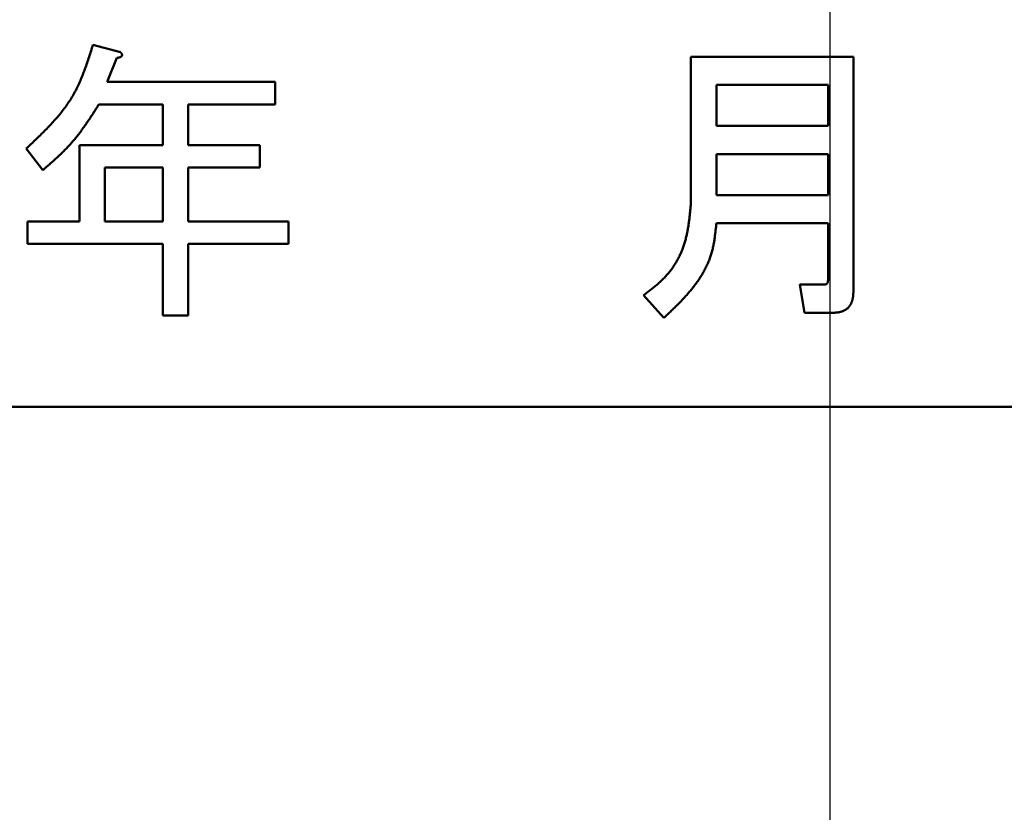
# Model space of a CAD drawing. Units: millimetres. Extents: x -384 to 12, y -7 to 286.
# Drawn here: x -334 to -332, y 219 to 220 of the extents above; entities that cross this region are included whole.
import ezdxf

# ---------------------------------------------------------------- set-up
doc = ezdxf.new("R2010")
doc.units = ezdxf.units.MM
doc.header["$LTSCALE"] = 0.171582
doc.linetypes.add('CENTER', pattern=[50.8, 31.75, -6.35, 6.35, -6.35])
doc.layers.add('0001_01', color=7, linetype='Continuous')
doc.styles.get("Standard").update_dxf_attribs({"font": 'txt', "bigfont": 'extfont2'})
doc.dimstyles.get("Standard").update_dxf_attribs({"dimtxt": 2.5, "dimasz": 2.5, "dimexe": 1.25, "dimexo": 0.625, "dimtad": 1, "dimzin": 0, "dimdsep": 46, "dimtxsty": 'Standard', "dimcen": 2.5, "dimadec": 0, "dimazin": 0, "dimtfac": 0.75, "dimtmove": 0, "dimatfit": 3, "dimfxl": 1, "dimarcsym": 0})

# ---------------------------------------------------------------- blocks, each defined once
blk = doc.blocks.new('_OPEN30')
at = {"color": 0, "linetype": 'ByBlock', "lineweight": -2}
for p, q in [((-1, 0.267949), (0, 0)), ((0, 0), (-1, -0.267949)), ((0, 0), (-1, 0))]:
    blk.add_line(p, q, dxfattribs=at)
blk = doc.blocks.new('*D49')
at = {"layer": '0001_01', "color": 0, "linetype": 'Continuous', "lineweight": 25}
for p, q in [((-362.5468, 211.2765), (-362.5468, 259.7191)), ((-211.7468, 211.2765), (-211.7468, 259.7191)), ((-214.7468, 258.4691), (-359.5468, 258.4691))]:
    blk.add_line(p, q, dxfattribs=at)
at = {"layer": 'Defpoints', "color": 0}
for p in [(-362.5468, 258.4691), (-362.5468, 211.214), (-211.7468, 211.214)]:
    blk.add_point(p, dxfattribs=at)
at = {"layer": '0001_01', "color": 0, "lineweight": 25, "xscale": 3, "yscale": 3, "zscale": 3, "rotation": 180}
blk.add_blockref('_OPEN30', (-362.5468, 258.4691), dxfattribs=at)
at = {"layer": '0001_01', "color": 0, "lineweight": 25, "xscale": 3, "yscale": 3, "zscale": 3}
blk.add_blockref('_OPEN30', (-211.7468, 258.4691), dxfattribs=at)
at = {"layer": '0001_01', "color": 0, "lineweight": 25, "insert": (-284.8901, 262.0671), "char_height": 3.5, "attachment_point": 5}
blk.add_mtext('\\A1;\\W0.7000;750{{\\H0.60x;\\A1;±5}}（但し、ハ゜ッキンの厚みを除く）', dxfattribs=at)

msp = doc.modelspace()

# ---------------------------------------------------------------- linework, layer by layer
at = {"color": 7, "linetype": 'Continuous', "lineweight": 50}
for p, q in [((-333.81562, 220.03677), (-333.76843, 220.02446)), ((-333.77458, 220.0142), (-333.791, 219.97316)), ((-332.78609, 219.7659), (-332.78609, 220.01625)), ((-332.78609, 220.01625), (-332.50641, 220.01625)), ((-332.50641, 220.01625), (-332.50641, 219.612)), ((-333.791, 219.97316), (-333.50166, 219.97316)), ((-333.50166, 219.97316), (-333.50166, 219.93432)), ((-332.55011, 219.96769), (-332.74239, 219.96769)), ((-332.74239, 219.96769), (-332.74239, 219.89723)), ((-332.55011, 219.89723), (-332.55011, 219.96769)), ((-333.69516, 219.93432), (-333.80536, 219.93432)), ((-333.69516, 219.8644), (-333.69516, 219.93432)), ((-333.50166, 219.93432), (-333.65146, 219.93432)), ((-333.65146, 219.93432), (-333.65146, 219.8644)), ((-332.74239, 219.89723), (-332.55011, 219.89723)), ((-333.90181, 219.8213), (-333.93054, 219.85824)), ((-333.8388, 219.73307), (-333.8388, 219.8644)), ((-333.8388, 219.8644), (-333.69516, 219.8644)), ((-333.65146, 219.8644), (-333.52833, 219.8644)), ((-333.52833, 219.8644), (-333.52833, 219.82556)), ((-332.74239, 219.84867), (-332.74239, 219.77821)), ((-332.55011, 219.84867), (-332.74239, 219.84867)), ((-332.55011, 219.77821), (-332.55011, 219.84867)), ((-333.69516, 219.82556), (-333.79511, 219.82556)), ((-333.79511, 219.82556), (-333.79511, 219.73307)), ((-333.69516, 219.73307), (-333.69516, 219.82556)), ((-333.52833, 219.82556), (-333.65146, 219.82556)), ((-333.65146, 219.82556), (-333.65146, 219.73307)), ((-332.74239, 219.77821), (-332.55011, 219.77821)), ((-333.92849, 219.69423), (-333.92849, 219.73307)), ((-333.92849, 219.73307), (-333.8388, 219.73307)), ((-333.79511, 219.73307), (-333.69516, 219.73307)), ((-333.65146, 219.73307), (-333.47909, 219.73307)), ((-333.47909, 219.73307), (-333.47909, 219.69423)), ((-332.55011, 219.72965), (-332.74239, 219.72965)), ((-332.55011, 219.63252), (-332.55011, 219.72965)), ((-333.69516, 219.69423), (-333.92849, 219.69423)), ((-333.69516, 219.57095), (-333.69516, 219.69423)), ((-333.47909, 219.69423), (-333.65146, 219.69423)), ((-333.65146, 219.69423), (-333.65146, 219.57095)), ((-332.59054, 219.57574), (-332.59875, 219.62431)), ((-332.59875, 219.62431), (-332.55566, 219.62431)), ((-332.83269, 219.56685), (-332.86757, 219.60584)), ((-333.65146, 219.57095), (-333.69516, 219.57095)), ((-332.54129, 219.57574), (-332.59054, 219.57574)), ((-330.44682, 219.41405), (-334.64682, 219.41405))]:
    msp.add_line(p, q, dxfattribs=at)
msp.add_circle((-332.54682, 219.41405), 2.5, dxfattribs=at)
for centre, radius, start, end in [((-332.54682, 205.41405), 19.2, 278.968949, 261.031051), ((-332.54682, 219.41405), 2.8, 331.68526, 208.31474), ((-332.54682, 219.41405), 2.3, 185.3448, 174.6552)]:
    msp.add_arc(centre, radius, start, end, dxfattribs=at)
at = {"color": 8, "linetype": 'Continuous', "lineweight": 25}
msp.add_arc((-332.54682, 205.41405), 19.1, 279.228209, 260.771791, dxfattribs=at)
at = {"color": 7, "linetype": 'Continuous', "lineweight": 50}
for points, knots in [([(-333.93054, 219.85824), (-333.92787, 219.86075), (-333.92253, 219.86577), (-333.91456, 219.87332), (-333.90668, 219.88093), (-333.89892, 219.88861), (-333.89134, 219.8964), (-333.88396, 219.90432), (-333.87683, 219.9124), (-333.87, 219.92066), (-333.8635, 219.92913), (-333.85738, 219.93784), (-333.85168, 219.94681), (-333.84645, 219.95607), (-333.84166, 219.96559), (-333.83724, 219.97534), (-333.83315, 219.98528), (-333.82932, 219.99538), (-333.82571, 220.00562), (-333.82226, 220.01595), (-333.81891, 220.02634), (-333.81672, 220.03329), (-333.81562, 220.03677)], [0, 0, 0, 0, 0.01099514, 0.02197743, 0.03293467, 0.0438559, 0.0547321, 0.06555686, 0.07632711, 0.08704385, 0.09771294, 0.10834587, 0.11896051, 0.12958137, 0.14023254, 0.15092956, 0.16168003, 0.17248488, 0.18333958, 0.19423533, 0.20516015, 0.21610003, 0.21610003, 0.21610003, 0.21610003]), ([(-333.76843, 220.02446), (-333.76834, 220.02436), (-333.76816, 220.02417), (-333.7679, 220.02388), (-333.76764, 220.02359), (-333.76739, 220.0233), (-333.76714, 220.023), (-333.7669, 220.0227), (-333.76667, 220.02239), (-333.76646, 220.02207), (-333.76626, 220.02175), (-333.76607, 220.02141), (-333.7659, 220.02107), (-333.76575, 220.02071), (-333.76563, 220.02035), (-333.76553, 220.01998), (-333.76548, 220.0196), (-333.76546, 220.01921), (-333.76548, 220.01882), (-333.76555, 220.01844), (-333.76568, 220.01808), (-333.76585, 220.01773), (-333.76608, 220.01742), (-333.76635, 220.01714), (-333.76663, 220.01688), (-333.76693, 220.01664), (-333.76725, 220.01641), (-333.76757, 220.01621), (-333.76791, 220.01602), (-333.76825, 220.01584), (-333.76861, 220.01568), (-333.76897, 220.01553), (-333.76933, 220.0154), (-333.7697, 220.01527), (-333.77007, 220.01516), (-333.77045, 220.01505), (-333.77082, 220.01495), (-333.7712, 220.01485), (-333.77157, 220.01477), (-333.77195, 220.01468), (-333.7722, 220.01463), (-333.77232, 220.01461)], [0, 0, 0, 0, 0.000391277, 0.000782103, 0.00117206, 0.001560788, 0.001948019, 0.002333612, 0.002717585, 0.003100147, 0.003481738, 0.003863062, 0.004245112, 0.004628922, 0.005013757, 0.005398707, 0.005783775, 0.006168899, 0.00655489, 0.006942339, 0.007328679, 0.00771264, 0.008096751, 0.008483265, 0.008870008, 0.00925523, 0.009639876, 0.010024769, 0.010410459, 0.010797252, 0.011185227, 0.011574265, 0.011964073, 0.012354206, 0.012744088, 0.013133036, 0.013520622, 0.013907019, 0.014292446, 0.014677086, 0.015061099, 0.015061099, 0.015061099, 0.015061099]), ([(-333.77232, 220.01461), (-333.77245, 220.01458), (-333.7727, 220.01453), (-333.77308, 220.01446), (-333.77345, 220.01439), (-333.77383, 220.01433), (-333.77421, 220.01426), (-333.77446, 220.01422), (-333.77458, 220.0142)], [0, 0, 0, 0, 0.0003835211, 0.000766664, 0.0011495254, 0.001532188, 0.0019147238, 0.002297198, 0.002297198, 0.002297198, 0.002297198]), ([(-333.80536, 219.93432), (-333.80671, 219.93221), (-333.8094, 219.92799), (-333.81346, 219.92167), (-333.81754, 219.91537), (-333.82167, 219.90912), (-333.82585, 219.90291), (-333.83011, 219.89677), (-333.83446, 219.8907), (-333.83891, 219.88472), (-333.84347, 219.87884), (-333.84817, 219.87308), (-333.85301, 219.86744), (-333.85801, 219.86195), (-333.86317, 219.85658), (-333.86845, 219.85133), (-333.87384, 219.84618), (-333.87932, 219.84111), (-333.88488, 219.8361), (-333.89049, 219.83114), (-333.89614, 219.82621), (-333.89992, 219.82294), (-333.90181, 219.8213)], [0, 0, 0, 0, 0.0075124, 0.01502195, 0.02252592, 0.03002191, 0.03750792, 0.04498258, 0.05244523, 0.05989614, 0.0673366, 0.07476914, 0.08219763, 0.08962739, 0.0970637, 0.10451001, 0.11196801, 0.11943798, 0.12691896, 0.13440904, 0.14190557, 0.14940545, 0.14940545, 0.14940545, 0.14940545]), ([(-332.86757, 219.60584), (-332.86558, 219.60737), (-332.8616, 219.61041), (-332.85567, 219.61503), (-332.84982, 219.61972), (-332.84409, 219.62455), (-332.83852, 219.62954), (-332.83314, 219.63474), (-332.82801, 219.64018), (-332.82316, 219.64591), (-332.81861, 219.6519), (-332.81437, 219.65813), (-332.81044, 219.66457), (-332.80685, 219.67119), (-332.8036, 219.67797), (-332.80071, 219.68489), (-332.79819, 219.69192), (-332.79601, 219.69905), (-332.79414, 219.70626), (-332.79254, 219.71355), (-332.79118, 219.72091), (-332.79002, 219.72832), (-332.78903, 219.73578), (-332.78818, 219.74328), (-332.78743, 219.7508), (-332.78674, 219.75835), (-332.78631, 219.76338), (-332.78609, 219.7659)], [0, 0, 0, 0, 0.00752099, 0.01503554, 0.02253855, 0.03002752, 0.03750391, 0.04497452, 0.0524528, 0.05995456, 0.06747779, 0.07501406, 0.08255413, 0.09008826, 0.09760649, 0.10509897, 0.11256121, 0.1200081, 0.12745546, 0.13491458, 0.14239273, 0.14989362, 0.15741797, 0.16496399, 0.17252795, 0.18010468, 0.18768803, 0.18768803, 0.18768803, 0.18768803]), ([(-332.74239, 219.72965), (-332.74265, 219.72708), (-332.74316, 219.72196), (-332.74398, 219.71428), (-332.74493, 219.70664), (-332.74605, 219.69904), (-332.74742, 219.6915), (-332.74908, 219.68404), (-332.75111, 219.67666), (-332.75356, 219.6694), (-332.7564, 219.66227), (-332.7596, 219.65527), (-332.76312, 219.6484), (-332.76695, 219.64169), (-332.77104, 219.63514), (-332.77537, 219.62876), (-332.77992, 219.62256), (-332.78465, 219.61652), (-332.78956, 219.61062), (-332.79462, 219.60486), (-332.79981, 219.59922), (-332.80512, 219.59367), (-332.81052, 219.58821), (-332.816, 219.58281), (-332.82153, 219.57746), (-332.8271, 219.57215), (-332.83083, 219.56862), (-332.83269, 219.56685)], [0, 0, 0, 0, 0.0077295, 0.0154497, 0.02315277, 0.03083385, 0.03849255, 0.04613456, 0.05377318, 0.06142677, 0.06910223, 0.07679927, 0.08451391, 0.09223886, 0.09996398, 0.10767658, 0.11536653, 0.12304021, 0.13070626, 0.13837115, 0.14603934, 0.15371356, 0.16139507, 0.1690839, 0.17677906, 0.18447885, 0.19218108, 0.19218108, 0.19218108, 0.19218108]), ([(-332.55566, 219.62431), (-332.55553, 219.62432), (-332.55528, 219.62435), (-332.5549, 219.6244), (-332.55453, 219.62446), (-332.55416, 219.62454), (-332.5538, 219.62463), (-332.55345, 219.62475), (-332.55311, 219.62489), (-332.55279, 219.62507), (-332.55248, 219.62528), (-332.55219, 219.62552), (-332.55193, 219.62579), (-332.55169, 219.62608), (-332.55147, 219.62638), (-332.55127, 219.6267), (-332.55109, 219.62702), (-332.55094, 219.62736), (-332.5508, 219.6277), (-332.55068, 219.62805), (-332.55058, 219.6284), (-332.55049, 219.62876), (-332.55041, 219.62912), (-332.55035, 219.62949), (-332.55029, 219.62986), (-332.55025, 219.63023), (-332.55021, 219.63061), (-332.55019, 219.63099), (-332.55016, 219.63137), (-332.55014, 219.63175), (-332.55012, 219.63213), (-332.55011, 219.63239), (-332.55011, 219.63252)], [0, 0, 0, 0, 0.000382536, 0.00076365, 0.001142116, 0.001517108, 0.001888424, 0.002256724, 0.002623776, 0.002992558, 0.003364766, 0.003739535, 0.004115301, 0.004490271, 0.004864101, 0.00523683, 0.005607948, 0.005976867, 0.006344385, 0.006711552, 0.007079209, 0.007448, 0.007818383, 0.008190654, 0.008564955, 0.008941303, 0.009319603, 0.009699665, 0.010081226, 0.010463961, 0.010847503, 0.011231456, 0.011231456, 0.011231456, 0.011231456]), ([(-332.50641, 219.612), (-332.50644, 219.61135), (-332.50651, 219.61007), (-332.50662, 219.60815), (-332.50676, 219.60624), (-332.50695, 219.60433), (-332.50719, 219.60243), (-332.5075, 219.60055), (-332.50789, 219.59868), (-332.50837, 219.59682), (-332.50897, 219.595), (-332.50968, 219.5932), (-332.51051, 219.59144), (-332.51144, 219.58974), (-332.51249, 219.5881), (-332.51364, 219.58654), (-332.51489, 219.58506), (-332.51625, 219.58369), (-332.51771, 219.58242), (-332.51926, 219.58128), (-332.52089, 219.58026), (-332.5226, 219.57936), (-332.52436, 219.57857), (-332.52617, 219.5779), (-332.52801, 219.57734), (-332.52988, 219.5769), (-332.53176, 219.57655), (-332.53365, 219.57629), (-332.53555, 219.57609), (-332.53746, 219.57595), (-332.53938, 219.57584), (-332.54065, 219.57577), (-332.54129, 219.57574)], [0, 0, 0, 0, 0.001926219, 0.003850561, 0.005771447, 0.007687908, 0.009599892, 0.01150858, 0.013416708, 0.01532886, 0.017251301, 0.019184956, 0.021125479, 0.023068783, 0.025011407, 0.026950719, 0.028885135, 0.030814345, 0.032739559, 0.034663662, 0.036589283, 0.03851724, 0.040446692, 0.042375387, 0.044299891, 0.046216334, 0.048126802, 0.050036292, 0.051947689, 0.053862081, 0.055779211, 0.057697932, 0.057697932, 0.057697932, 0.057697932])]:
    msp.add_open_spline(points, degree=3, knots=knots, dxfattribs=at)
at = {"layer": '0001_01', "color": 7, "linetype": 'CENTER', "lineweight": 25}
msp.add_line((-332.54682, 229.41405), (-332.54682, 181.41405), dxfattribs=at)
msp.add_circle((-332.54682, 205.41405), 17.6, dxfattribs=at)

# ---------------------------------------------------------------- dimensions: what is measured, and where the dimension line sits
at = {"layer": '0001_01', "color": 7, "linetype": 'Continuous', "lineweight": 25}
dim = msp.add_linear_dim(base=(-362.54682, 258.46914), p1=(-211.74682, 211.21405), p2=(-362.54682, 211.21405), angle=180, text='\\W0.7000;750{{\\H0.60x;\\A1;±5}}（但し、ハ゜ッキンの厚みを除く）', dimstyle='Standard', override={"dimtxt": 3.5, "dimasz": 3, "dimexo": 0.0625, "dimgap": 0.875, "dimdec": 0, "dimpost": '<>{{\\H0.60x;\\A1;±5}}（但し、ハ゜ッキンの厚みを除く）', "dimblk": 'OPEN30', "dimclrd": 0, "dimclre": 0, "dimclrt": 0, "dimtp": 5, "dimtm": 5, "dimtfac": 0.6, "dimtolj": 1, "dimlwd": 25, "dimlwe": 25}, dxfattribs=at)
dim.commit()
dim.dimension.update_dxf_attribs({"geometry": '*D49', "text_midpoint": (-284.8901, 258.46914), "dimtype": 160})

doc.saveas('drawing.dxf')
